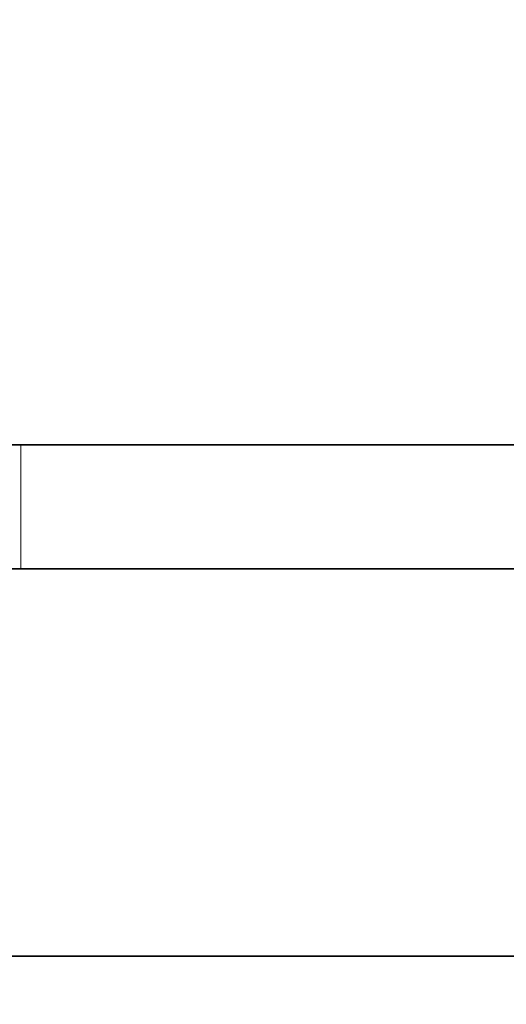
# Model space of a CAD drawing. Units: millimetres. Extents: x 30 to 576, y 39 to 402.
# Drawn here: x 95 to 98, y 242 to 248 of the extents above; entities that cross this region are included whole.
import ezdxf

# ---------------------------------------------------------------- set-up
doc = ezdxf.new("R2010")
doc.units = ezdxf.units.MM
doc.linetypes.add('HIDDEN', pattern=[1.905, 1.27, -0.635])
doc.layers.add('DIMENSION', color=7, linetype='Continuous')
doc.styles.add('SLDTEXTSTYLE0', font='TXT', dxfattribs={"width": 0.605})
doc.dimstyles.new('SLDDIMSTYLE0', dxfattribs={"dimtxt": 2.5, "dimasz": 2.5, "dimexe": 0, "dimexo": 0.0625, "dimtad": 1, "dimlfac": 10, "dimrnd": 1e-09, "dimzin": 12, "dimdsep": 46, "dimtxsty": 'SLDTEXTSTYLE0', "dimsah": 1, "dimcen": 0.09, "dimadec": 0, "dimazin": 3, "dimtfac": 1, "dimtofl": 0, "dimtmove": 0, "dimatfit": 3, "dimfxl": 1, "dimfrac": 2, "dimtolj": 1, "dimtzin": 12, "dimarcsym": 0})

# ---------------------------------------------------------------- blocks, each defined once
blk = doc.blocks.new('_D_7')
at = {"layer": 'DIMENSION', "transparency": 16777216}
for p, q in [((78.38, 271.8353), (78.38, 224.5669)), ((266.88, 241.8353), (266.88, 224.5669)), ((78.38, 225.5669), (266.88, 225.5669))]:
    blk.add_line(p, q, dxfattribs=at)
for points in [[(78.38, 225.5669), (80.88, 225.1823), (80.88, 225.9515)], [(266.88, 225.5669), (264.38, 225.9515), (264.38, 225.1823)]]:
    blk.add_solid(points, dxfattribs=at)
at = {"layer": 'DIMENSION', "transparency": 16777216, "insert": (168.7668, 228.7896), "char_height": 2.5, "attachment_point": 1, "style": 'SLDTEXTSTYLE0'}
blk.add_mtext('1885', dxfattribs=at)
blk = doc.blocks.new('_D_8')
at = {"layer": 'DIMENSION', "transparency": 16777216}
for p, q in [((134.63, 279.8353), (173.88, 279.8353)), ((172.88, 279.8353), (172.88, 241.8353))]:
    blk.add_line(p, q, dxfattribs=at)
for points in [[(172.88, 279.8353), (172.4954, 277.3353), (173.2646, 277.3353)], [(172.88, 241.8353), (173.2646, 244.3353), (172.4954, 244.3353)]]:
    blk.add_solid(points, dxfattribs=at)
at = {"layer": 'DIMENSION', "transparency": 16777216, "insert": (169.6573, 257.6035), "char_height": 2.5, "attachment_point": 1, "rotation": 90, "style": 'SLDTEXTSTYLE0'}
blk.add_mtext('380', dxfattribs=at)

msp = doc.modelspace()

# ---------------------------------------------------------------- linework, layer by layer
at = {"color": 7, "linetype": 'Continuous', "lineweight": 35}
for p, q in [((90.843, 245.1353), (102.843, 245.1353)), ((86.88, 244.3353), (266.88, 244.3353)), ((90.843, 244.3353), (102.843, 244.3353)), ((86.88, 241.8353), (266.88, 241.8353))]:
    msp.add_line(p, q, dxfattribs=at)
at = {"color": 7, "linetype": 'HIDDEN', "lineweight": 18}
msp.add_line((95.143, 244.3353), (95.143, 245.1353), dxfattribs=at)

# ---------------------------------------------------------------- dimensions: what is measured, and where the dimension line sits
at = {"layer": 'DIMENSION'}
dim = msp.add_linear_dim(base=(172.88, 241.8353), p1=(134.63, 279.8353), p2=(86.88, 241.8353), angle=90, dimstyle='SLDDIMSTYLE0', dxfattribs=at)
dim.commit()
dim.dimension.update_dxf_attribs({"geometry": '_D_8', "text_midpoint": (172.88, 260.4681), "dimtype": 160})
dim = msp.add_linear_dim(base=(266.88, 225.5669), p1=(78.38, 271.8353), p2=(266.88, 241.8353), dimstyle='SLDDIMSTYLE0', dxfattribs=at)
dim.commit()
dim.dimension.update_dxf_attribs({"geometry": '_D_7', "text_midpoint": (172.5862, 225.5669), "dimtype": 160})

doc.saveas('drawing.dxf')
